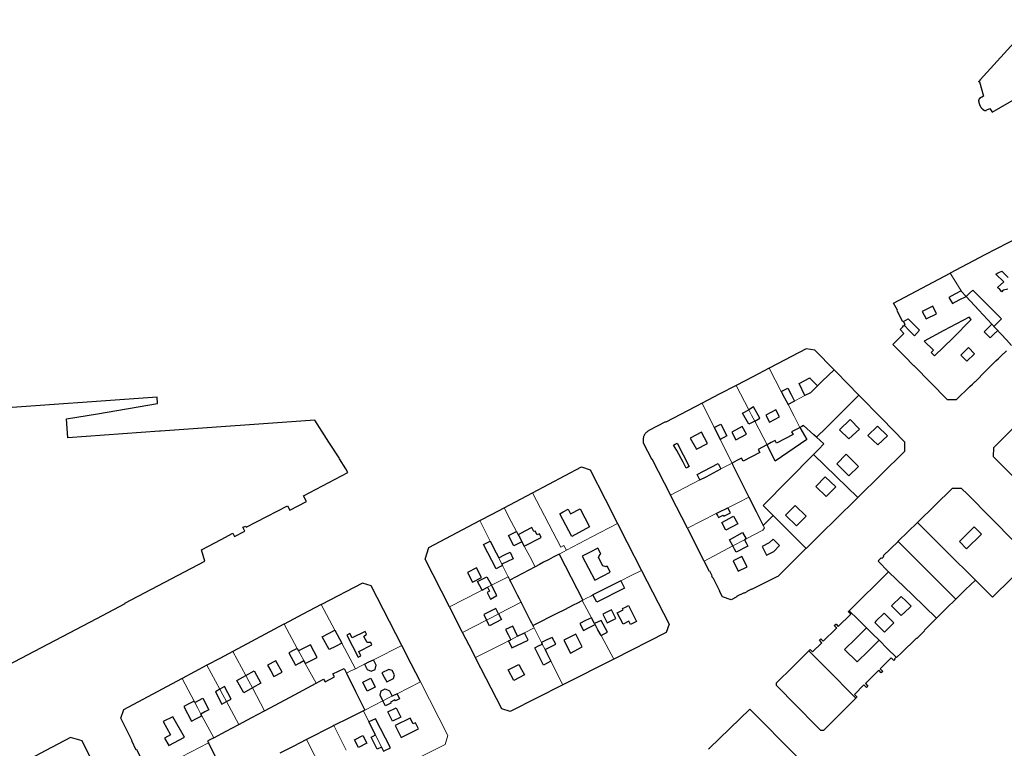
# Model space of a CAD drawing. Units: inches. Extents: x 574528 to 589654, y 4788609 to 4798746.
# Drawn here: x 582929 to 583256, y 4797507 to 4797749 of the extents above; entities that cross this region are included whole.
import ezdxf

# ---------------------------------------------------------------- set-up
doc = ezdxf.new("R2010")
doc.units = ezdxf.units.IN
doc.header["$MEASUREMENT"] = 0
for name, color, linetype, lineweight in [('080111', 250, 'Continuous', 30), ('080117', 252, 'Continuous', 20), ('080119', 252, 'Continuous', 30)]:
    doc.layers.add(name, color=color, linetype=linetype, lineweight=lineweight)

msp = doc.modelspace()

# ---------------------------------------------------------------- linework, layer by layer
at = {"layer": '080111'}
for points in [[(583265.86, 4797748.977), (583247.75, 4797729.04), (583247.391, 4797728.645)], [(583247.542, 4797728.32), (583247.572, 4797728.321), (583247.602, 4797728.327), (583248.92, 4797723.599), (583247.542, 4797722.805), (583247.533, 4797722.793), (583247.523, 4797722.781), (583247.514, 4797722.769), (583247.504, 4797722.757), (583247.495, 4797722.745), (583247.485, 4797722.732), (583247.476, 4797722.72), (583247.467, 4797722.708), (583247.458, 4797722.696), (583247.449, 4797722.684), (583247.44, 4797722.671), (583247.431, 4797722.659), (583247.422, 4797722.647), (583247.414, 4797722.634), (583247.406, 4797722.622), (583247.398, 4797722.609), (583247.39, 4797722.597), (583247.382, 4797722.584), (583247.375, 4797722.571), (583247.367, 4797722.558), (583247.36, 4797722.545), (583247.354, 4797722.532), (583247.33, 4797722.484), (583247.31, 4797722.435), (583247.298, 4797722.399), (583247.288, 4797722.362), (583247.279, 4797722.324), (583247.272, 4797722.286), (583247.267, 4797722.247), (583247.263, 4797722.208), (583247.26, 4797722.168), (583247.259, 4797722.128), (583247.26, 4797722.088), (583247.261, 4797722.047), (583247.264, 4797722.006), (583247.267, 4797721.965), (583247.272, 4797721.924), (583247.277, 4797721.882), (583247.283, 4797721.841), (583247.29, 4797721.799), (583247.297, 4797721.758), (583247.305, 4797721.716), (583247.314, 4797721.675), (583247.323, 4797721.633), (583247.346, 4797721.527), (583247.371, 4797721.422), (583247.386, 4797721.358), (583247.402, 4797721.295), (583247.419, 4797721.232), (583247.436, 4797721.17), (583247.454, 4797721.108), (583247.472, 4797721.047), (583247.491, 4797720.987), (583247.511, 4797720.926), (583247.531, 4797720.867), (583247.552, 4797720.808), (583247.574, 4797720.749), (583247.597, 4797720.691), (583247.62, 4797720.633), (583247.644, 4797720.576), (583247.67, 4797720.52), (583247.696, 4797720.464), (583247.722, 4797720.409), (583247.75, 4797720.354), (583247.779, 4797720.3), (583247.809, 4797720.246), (583247.87, 4797720.141), (583247.935, 4797720.037), (583247.969, 4797719.986), (583248.003, 4797719.936), (583248.039, 4797719.886), (583248.075, 4797719.837), (583248.113, 4797719.789), (583248.152, 4797719.741), (583248.191, 4797719.694), (583248.232, 4797719.647), (583248.274, 4797719.601), (583248.317, 4797719.556), (583248.36, 4797719.511), (583248.405, 4797719.467), (583248.451, 4797719.424), (583248.498, 4797719.381), (583248.546, 4797719.339), (583248.596, 4797719.298), (583248.646, 4797719.258), (583248.697, 4797719.218), (583248.749, 4797719.179), (583248.803, 4797719.14), (583248.881, 4797719.087), (583248.96, 4797719.035), (583248.985, 4797719.019), (583249.009, 4797719.004), (583249.033, 4797718.99), (583249.058, 4797718.975), (583249.082, 4797718.961), (583249.107, 4797718.948), (583249.132, 4797718.935), (583249.157, 4797718.923), (583249.182, 4797718.911), (583249.207, 4797718.901), (583249.233, 4797718.891), (583249.258, 4797718.882), (583249.283, 4797718.873), (583249.309, 4797718.866), (583249.334, 4797718.86), (583249.36, 4797718.855), (583249.385, 4797718.852), (583249.411, 4797718.849), (583249.437, 4797718.848), (583249.462, 4797718.848), (583249.498, 4797718.851), (583249.534, 4797718.856), (583249.545, 4797718.858), (583249.555, 4797718.86), (583249.566, 4797718.862), (583249.576, 4797718.865), (583249.587, 4797718.867), (583249.597, 4797718.87), (583249.608, 4797718.873), (583249.618, 4797718.876), (583249.629, 4797718.88), (583249.639, 4797718.883), (583249.65, 4797718.887), (583249.66, 4797718.891), (583249.671, 4797718.894), (583249.681, 4797718.898), (583249.692, 4797718.902), (583249.702, 4797718.907), (583249.713, 4797718.911), (583249.723, 4797718.915), (583249.734, 4797718.919), (583249.744, 4797718.923), (583249.755, 4797718.928), (583249.765, 4797718.932), (583250.999, 4797719.58), (583251.627, 4797718.565), (583251.801, 4797718.338), (583271.825, 4797729.929)], [(583247.35, 4797728.494), (583247.348, 4797728.514), (583247.349, 4797728.534), (583247.351, 4797728.554), (583247.353, 4797728.564), (583247.36, 4797728.592), (583247.366, 4797728.602), (583247.38, 4797728.628), (583247.391, 4797728.645)], [(583247.363, 4797728.445), (583247.356, 4797728.464), (583247.35, 4797728.494)], [(583247.363, 4797728.445), (583247.374, 4797728.421)], [(583247.374, 4797728.421), (583247.419, 4797728.367)], [(583247.456, 4797728.343), (583247.438, 4797728.353), (583247.419, 4797728.367)], [(583247.456, 4797728.343), (583247.474, 4797728.335), (583247.493, 4797728.328), (583247.503, 4797728.325), (583247.522, 4797728.322), (583247.542, 4797728.32)], [(583260.874, 4797677.007), (583249.362, 4797670.968), (583237.851, 4797664.93)], [(583222.301, 4797648.873), (583222.173, 4797648.803), (583220.259, 4797652.441), (583220.354, 4797652.638), (583218.984, 4797655.028), (583228.418, 4797659.979), (583237.851, 4797664.93)], [(583222.301, 4797648.873), (583222.82, 4797647.923), (583222.576, 4797647.657)], [(583222.576, 4797647.657), (583222.233, 4797647.282), (583222.096, 4797647.407), (583221.877, 4797647.191), (583222.015, 4797647.052), (583221.239, 4797646.282), (583222.511, 4797644.923), (583218.81, 4797641.239), (583223.642, 4797636.434), (583223.724, 4797636.368), (583223.807, 4797636.303), (583224.726, 4797635.316), (583225.646, 4797634.33), (583225.75, 4797634.275), (583225.853, 4797634.22), (583236.845, 4797623.047), (583239.972, 4797623.017), (583244.244, 4797627.215), (583244.322, 4797627.284), (583244.4, 4797627.354), (583245.191, 4797628.113), (583245.982, 4797628.872), (583246.078, 4797628.964), (583246.174, 4797629.055), (583249.598, 4797632.44), (583253.022, 4797635.825), (583253.804, 4797636.59), (583254.585, 4797637.355), (583254.676, 4797637.418), (583254.768, 4797637.48), (583256.49, 4797639.202)], [(583199.346, 4797632.866), (583192.986, 4797639.343), (583190.066, 4797639.811), (583177.996, 4797633.514), (583177.842, 4797633.434)], [(583177.842, 4797633.434), (583172.348, 4797630.562), (583166.854, 4797627.691)], [(583199.346, 4797632.866), (583199.673, 4797632.533), (583200, 4797632.2), (583203.784, 4797628.346), (583207.567, 4797624.493)], [(583166.854, 4797627.691), (583161.231, 4797624.752), (583155.608, 4797621.814)], [(582925.116, 4797534.853), (582954.867, 4797550.438), (582964.258, 4797555.389), (582964.184, 4797555.531), (582990.641, 4797569.409), (582989.568, 4797573.189), (582996.068, 4797576.657), (582999.93, 4797578.718), (583000.534, 4797577.586), (583003.968, 4797579.396), (583003.28, 4797580.664), (583004.216, 4797581.044), (583004.359, 4797580.693), (583018.106, 4797587.821), (583018.861, 4797586.365), (583024.386, 4797589.23), (583023.422, 4797591.133), (583038.093, 4797598.854), (583037.371, 4797600.001), (583035.36, 4797603.369), (583035.169, 4797603.689), (583031.808, 4797608.875), (583027.097, 4797616.147), (582975.917, 4797612.498), (582975.665, 4797612.489), (582945.223, 4797610.318), (582944.757, 4797616.573), (582955.016, 4797618.254), (582975.005, 4797621.679), (582974.839, 4797623.789), (582863.045, 4797615.838)], [(583207.567, 4797624.493), (583215.148, 4797616.726), (583222.729, 4797608.958), (583222.724, 4797607.389), (583222.719, 4797605.82), (583214.936, 4797598.181), (583207.153, 4797590.542)], [(583155.608, 4797621.814), (583143.534, 4797615.504), (583143.454, 4797615.657), (583137.92, 4797612.749), (583137.762, 4797612.66), (583137.609, 4797612.563), (583137.461, 4797612.459), (583137.318, 4797612.348), (583137.18, 4797612.229), (583137.049, 4797612.105), (583136.924, 4797611.974), (583136.806, 4797611.836), (583136.694, 4797611.694), (583136.59, 4797611.546), (583136.492, 4797611.392), (583136.403, 4797611.235), (583136.322, 4797611.073), (583136.248, 4797610.907), (583136.183, 4797610.738), (583136.126, 4797610.566), (583136.078, 4797610.392), (583136.038, 4797610.215), (583136.007, 4797610.036), (583135.985, 4797609.856), (583135.972, 4797609.676), (583135.967, 4797609.495), (583135.972, 4797609.313), (583135.985, 4797609.133), (583136.008, 4797608.953), (583136.039, 4797608.774), (583136.127, 4797608.423), (583138.741, 4797603.346), (583138.891, 4797603.407), (583145.104, 4797591.277)], [(583261.043, 4797615.817), (583252.17, 4797607.008), (583252.125, 4797604.114), (583254.192, 4797602.062), (583269.754, 4797586.384), (583274.008, 4797582.098), (583276.838, 4797582.096), (583286.114, 4797591.204)], [(583099.325, 4797592.066), (583115.529, 4797600.666), (583118.399, 4797599.752), (583123.393, 4797589.935), (583127.465, 4797581.953)], [(583246.175, 4797563.157), (583249.044, 4797560.334), (583251.914, 4797557.51), (583258.241, 4797563.816), (583263.255, 4797568.801), (583263.221, 4797571.739), (583259.115, 4797575.886), (583243.578, 4797591.596), (583241.554, 4797593.562), (583238.544, 4797593.574), (583227.07, 4797582.342), (583226.946, 4797582.221)], [(583089.927, 4797587.077), (583089.945, 4797587.087), (583099.325, 4797592.066)], [(583150.675, 4797580.418), (583145.204, 4797591.081), (583145.104, 4797591.277)], [(583207.153, 4797590.542), (583206.758, 4797590.154), (583200, 4797583.488), (583195.028, 4797578.583), (583190.055, 4797573.678)], [(583081.857, 4797582.895), (583085.892, 4797584.986), (583089.927, 4797587.077)], [(583071.797, 4797554.308), (583063.681, 4797570.066), (583064.925, 4797573.985), (583081.837, 4797582.885), (583081.857, 4797582.895)], [(583127.465, 4797581.953), (583127.492, 4797581.899), (583130.692, 4797575.606), (583135.442, 4797566.38)], [(583156.284, 4797569.473), (583156.189, 4797569.664), (583150.718, 4797580.333), (583150.675, 4797580.418)], [(583220.531, 4797576.004), (583220.611, 4797576.082), (583226.946, 4797582.221)], [(583190.055, 4797573.678), (583189.997, 4797573.62), (583180.647, 4797564.381), (583180.345, 4797564.219), (583171.968, 4797560.058), (583171.923, 4797560.145), (583170.394, 4797559.374), (583170.44, 4797559.284), (583169.604, 4797558.856), (583169.546, 4797558.948), (583166.993, 4797557.692), (583167.056, 4797557.567), (583165.162, 4797556.662), (583162.372, 4797557.581), (583161.363, 4797559.436), (583161.448, 4797559.479), (583159.229, 4797563.854), (583159.137, 4797563.82), (583158.786, 4797564.493), (583158.88, 4797564.542), (583158.078, 4797566.078), (583157.985, 4797566.046), (583156.284, 4797569.473)], [(583217.384, 4797565.913), (583213.953, 4797569.449), (583214.156, 4797569.652), (583214.149, 4797569.737), (583214.924, 4797570.494), (583215.143, 4797570.282), (583215.816, 4797570.981), (583215.605, 4797571.184), (583220.531, 4797576.004)], [(583135.442, 4797566.38), (583135.464, 4797566.338), (583144.61, 4797548.581), (583143.676, 4797545.827), (583126.252, 4797536.925)], [(583204.333, 4797553.011), (583204.423, 4797553.098), (583217.384, 4797565.913)], [(583055.973, 4797541.453), (583055.956, 4797541.487), (583045.819, 4797561.271), (583042.929, 4797562.176), (583029.362, 4797555.114), (583029.283, 4797555.072)], [(583246.175, 4797563.157), (583242.96, 4797559.999), (583239.745, 4797556.841)], [(583239.745, 4797556.841), (583236.538, 4797553.691), (583233.33, 4797550.541)], [(583029.283, 4797555.072), (583023.112, 4797551.809), (583016.941, 4797548.546)], [(583076.145, 4797545.788), (583071.832, 4797554.24), (583071.797, 4797554.308)], [(583191.003, 4797539.715), (583191.382, 4797540.088), (583192.136, 4797539.317), (583195.282, 4797542.396), (583194.529, 4797543.206), (583194.963, 4797543.697), (583195.763, 4797542.888), (583200, 4797547.077), (583200.204, 4797547.279), (583200, 4797547.486), (583199.397, 4797548.099), (583199.899, 4797548.592), (583200, 4797548.491), (583200.708, 4797547.779), (583204.83, 4797551.878), (583204.026, 4797552.715), (583204.333, 4797553.011)], [(583233.33, 4797550.541), (583229.203, 4797546.44), (583229.354, 4797546.336), (583226.733, 4797543.757), (583226.534, 4797543.829), (583221.739, 4797539.084), (583220.078, 4797537.456), (583219.913, 4797537.618)], [(583016.941, 4797548.546), (583016.907, 4797548.528), (582999.959, 4797539.505)], [(583080.403, 4797537.443), (583078.274, 4797541.616), (583076.145, 4797545.788)], [(583062.162, 4797529.406), (583059.068, 4797535.43), (583055.973, 4797541.453)], [(582999.959, 4797539.505), (582995.634, 4797537.202), (582991.308, 4797534.899)], [(583109.408, 4797528.428), (583109.361, 4797528.404), (583091.932, 4797519.592), (583089.128, 4797520.519), (583080.416, 4797537.418), (583080.403, 4797537.443)], [(583206.52, 4797523.994), (583203.26, 4797520.736), (583200, 4797517.479), (583195.821, 4797513.303), (583194.905, 4797513.296), (583185.293, 4797523.037), (583181.777, 4797526.674), (583180.216, 4797528.221), (583180.213, 4797528.658), (583180.21, 4797529.095), (583185.606, 4797534.405), (583191.003, 4797539.715)], [(583219.913, 4797537.618), (583219.339, 4797537.032), (583219.503, 4797536.871), (583219.092, 4797536.452), (583218.214, 4797537.33), (583214.617, 4797533.74), (583215.465, 4797532.891), (583214.984, 4797532.411), (583214.136, 4797533.26), (583209.713, 4797528.846), (583210.546, 4797528.009), (583210.059, 4797527.528), (583209.216, 4797528.382), (583206.078, 4797525.259), (583206.921, 4797524.405), (583206.72, 4797524.2), (583206.52, 4797523.994)], [(582991.308, 4797534.899), (582987.2, 4797532.712), (582983.091, 4797530.525)], [(583126.252, 4797536.925), (583126.241, 4797536.919), (583109.408, 4797528.428)], [(582972.094, 4797499.065), (582971.86, 4797499.528), (582971.618, 4797500), (582968.085, 4797506.887), (582967.905, 4797506.795), (582966.411, 4797509.81), (582966.567, 4797509.891), (582962.808, 4797517.364), (582963.784, 4797520.201), (582982.998, 4797530.475), (582983.091, 4797530.525)], [(583157.717, 4797507.152), (583158.047, 4797507.477), (583171.376, 4797520.402), (583186.947, 4797504.678), (583182.159, 4797500), (583177.794, 4797495.736), (583173.43, 4797491.472)], [(582961.956, 4797485.953), (582961.789, 4797486.284), (582954.879, 4797500), (582949.938, 4797509.809), (582946.111, 4797510.969), (582937.95, 4797506.69), (582929.435, 4797502.149)]]:
    msp.add_lwpolyline(points, dxfattribs=at)
at = {"layer": '080117'}
for points in [[(583237.851, 4797664.93), (583239.663, 4797661.96), (583241.424, 4797659.073)], [(583243.103, 4797657.232), (583243.117, 4797657.217)], [(583251.647, 4797648.01), (583251.984, 4797647.646), (583252.32, 4797647.283)], [(583253.636, 4797645.863), (583254.184, 4797645.272), (583254.732, 4797644.68), (583256.472, 4797642.802), (583258.213, 4797640.923)], [(583177.842, 4797633.434), (583181.834, 4797625.704)], [(583199.346, 4797632.866), (583195.41, 4797629.076), (583193.834, 4797627.559)], [(583166.854, 4797627.691), (583171.041, 4797619.656)], [(583189.624, 4797624.312), (583187.77, 4797623.335), (583186.222, 4797622.519)], [(583207.567, 4797624.493), (583203.784, 4797620.728), (583200, 4797616.963), (583196.763, 4797613.76), (583193.526, 4797610.557)], [(583155.608, 4797621.814), (583159.6, 4797613.778)], [(583171.041, 4797619.656), (583171.978, 4797617.858), (583172.995, 4797615.907)], [(583184.066, 4797621.383), (583186.04, 4797617.56), (583188.015, 4797613.736)], [(583172.995, 4797615.907), (583177.103, 4797608.025)], [(583161.577, 4797609.799), (583165.481, 4797601.942)], [(583192.484, 4797604.829), (583196.242, 4797601.169), (583200, 4797597.509), (583203.576, 4797594.026), (583207.153, 4797590.542)], [(583161.767, 4797599.998), (583165.481, 4797601.942)], [(583145.104, 4797591.277), (583154.859, 4797596.383)], [(583099.325, 4797592.066), (583108.736, 4797574.074), (583109.736, 4797574.594), (583110.558, 4797573.038)], [(583164.076, 4797587.135), (583167.583, 4797588.893), (583171.09, 4797590.651)], [(583089.927, 4797587.077), (583092.274, 4797582.623), (583094.068, 4797579.219)], [(583081.857, 4797582.895), (583085.308, 4797576.072)], [(583150.675, 4797580.418), (583155.472, 4797582.822), (583160.268, 4797585.226)], [(583190.055, 4797573.678), (583184.567, 4797579.124), (583179.079, 4797584.571)], [(583127.465, 4797581.953), (583119.012, 4797577.496), (583110.558, 4797573.038)], [(583175.784, 4797581.203), (583176.201, 4797580.444), (583175.721, 4797579.736), (583170.16, 4797576.8)], [(583226.946, 4797582.221), (583236.56, 4797572.689), (583246.175, 4797563.157)], [(583169.6, 4797576.504), (583165.766, 4797574.479)], [(583096.601, 4797574.411), (583098.401, 4797570.994), (583100.201, 4797567.578)], [(583165.766, 4797574.479), (583156.284, 4797569.473)], [(583239.745, 4797556.841), (583230.138, 4797566.422), (583220.531, 4797576.004)], [(583088.118, 4797570.517), (583089.195, 4797568.388)], [(583110.558, 4797573.038), (583109.651, 4797572.56), (583108.11, 4797571.748)], [(583089.393, 4797567.998), (583091.282, 4797564.263)], [(583085.739, 4797561.431), (583091.282, 4797564.263)], [(583091.282, 4797564.263), (583091.56, 4797563.715), (583091.837, 4797563.167)], [(583135.442, 4797566.38), (583132.006, 4797564.634), (583128.571, 4797562.889)], [(583217.384, 4797565.913), (583225.357, 4797558.227), (583233.33, 4797550.541)], [(583084.422, 4797560.758), (583085.739, 4797561.431)], [(583071.797, 4797554.308), (583081.54, 4797559.286), (583082.622, 4797559.839)], [(583119.377, 4797558.218), (583119.038, 4797558.046), (583118.698, 4797557.874), (583117.254, 4797557.14), (583116.063, 4797556.535)], [(583033.809, 4797546.532), (583029.283, 4797555.072)], [(583088.049, 4797551.94), (583095.553, 4797555.818)], [(583118.883, 4797550.675), (583115.811, 4797556.407)], [(583084.097, 4797549.898), (583085.849, 4797550.803), (583088.049, 4797551.94)], [(583204.333, 4797553.011), (583207.229, 4797550.15), (583210.124, 4797547.289)], [(583021.284, 4797540.509), (583016.941, 4797548.546)], [(583076.145, 4797545.788), (583084.097, 4797549.898)], [(583096.639, 4797545.699), (583099.846, 4797547.329)], [(583099.457, 4797548.099), (583099.652, 4797547.714), (583099.846, 4797547.329)], [(583099.846, 4797547.329), (583102.327, 4797542.425)], [(583120.073, 4797548.455), (583119.921, 4797548.738)], [(583092.092, 4797543.386), (583094.392, 4797544.556)], [(583126.252, 4797536.925), (583122.038, 4797544.789)], [(583040.582, 4797533.755), (583036.08, 4797542.247)], [(583046.567, 4797536.748), (583046.802, 4797536.866), (583055.973, 4797541.453)], [(583080.403, 4797537.443), (583090.124, 4797542.386), (583091.32, 4797542.994)], [(583102.574, 4797541.937), (583103.488, 4797540.13)], [(583214.283, 4797543.18), (583217.098, 4797540.399), (583219.913, 4797537.618)], [(582999.959, 4797539.505), (583004.224, 4797531.505)], [(583023.482, 4797536.443), (583022.236, 4797538.748), (583021.744, 4797539.659)], [(583206.52, 4797523.994), (583203.26, 4797527.304), (583200, 4797530.614), (583195.502, 4797535.164), (583191.003, 4797539.715)], [(582995.645, 4797526.934), (582991.308, 4797534.899)], [(583027.532, 4797528.949), (583023.979, 4797535.524)], [(583040.582, 4797533.755), (583042.096, 4797534.512), (583043.611, 4797535.27)], [(583105.442, 4797536.267), (583109.408, 4797528.428)], [(583004.224, 4797531.505), (583005.204, 4797529.666), (583006.424, 4797527.378)], [(583037.63, 4797532.278), (583039.106, 4797533.016), (583040.582, 4797533.755)], [(582987.102, 4797523.007), (582983.091, 4797530.525)], [(583006.424, 4797527.378), (583010.448, 4797519.828)], [(583053.088, 4797500.006), (583070.311, 4797508.682), (583071.294, 4797511.598), (583062.176, 4797529.379), (583062.162, 4797529.406)], [(583062.162, 4797529.406), (583058.282, 4797527.442), (583054.402, 4797525.477)], [(582997.856, 4797522.872), (582996.642, 4797525.102), (582995.645, 4797526.934)], [(583052.765, 4797524.648), (583052.064, 4797524.293), (583049.725, 4797523.109)], [(582989.377, 4797518.743), (582988.344, 4797520.679), (582987.337, 4797522.567)], [(583001.975, 4797515.306), (582997.856, 4797522.872)], [(583049.725, 4797523.109), (583046.717, 4797521.586), (583043.709, 4797520.063)], [(582993.597, 4797510.833), (582989.672, 4797518.19)], [(583045.076, 4797516.143), (583043.246, 4797519.829)], [(583033.487, 4797514.888), (583037.228, 4797507.444), (583037.545, 4797506.814)], [(583047.226, 4797511.814), (583049.232, 4797507.773)], [(582991.884, 4797509.177), (582982.904, 4797504.588), (582973.924, 4797500), (582973.028, 4797499.542), (582972.094, 4797499.065)], [(583034.492, 4797490.603), (583032.068, 4797495.302), (583029.645, 4797500), (583026.998, 4797505.132), (583024.351, 4797510.263)]]:
    msp.add_lwpolyline(points, dxfattribs=at)
at = {"layer": '080119'}
for points in [[(583256.971, 4797659.606), (583255.515, 4797659.334), (583255.235, 4797659.058), (583254.955, 4797658.782), (583254.263, 4797659.466), (583253.571, 4797660.15), (583255.635, 4797662.078), (583253.019, 4797664.646), (583253.987, 4797665.118), (583254.955, 4797665.59), (583257.019, 4797663.542)], [(583241.424, 4797659.073), (583239.422, 4797657.992), (583237.419, 4797656.91), (583238.619, 4797654.886), (583240.861, 4797656.059), (583243.103, 4797657.232)], [(583241.424, 4797659.073), (583241.45, 4797659.032), (583241.475, 4797658.99), (583243.103, 4797657.232)], [(583252.32, 4797647.283), (583253.578, 4797648.552), (583254.835, 4797649.822), (583245.387, 4797659.278), (583244.252, 4797658.248), (583243.117, 4797657.217)], [(583243.117, 4797657.217), (583247.382, 4797652.614), (583251.647, 4797648.01)], [(583229.883, 4797649.806), (583233.331, 4797651.47), (583232.075, 4797654.014), (583228.539, 4797652.262), (583229.883, 4797649.806)], [(583222.301, 4797648.873), (583223.891, 4797649.806), (583227.659, 4797645.998), (583225.987, 4797644.174), (583224.282, 4797645.916), (583222.576, 4797647.657)], [(583232.683, 4797637.502), (583238.691, 4797643.398), (583244.803, 4797649.582), (583244.083, 4797650.286), (583235.683, 4797645.91), (583229.179, 4797642.406), (583232.283, 4797639.406), (583231.515, 4797638.638), (583232.683, 4797637.502)], [(583251.647, 4797648.01), (583250.381, 4797646.748), (583249.115, 4797645.486), (583251.083, 4797643.446), (583252.36, 4797644.654), (583253.636, 4797645.863)], [(583252.32, 4797647.283), (583252.978, 4797646.573), (583253.636, 4797645.863)], [(583245.915, 4797638.222), (583243.379, 4797635.702), (583241.371, 4797637.758), (583243.947, 4797640.262), (583245.915, 4797638.222)], [(583189.624, 4797624.312), (583187.742, 4797628.299), (583191.239, 4797630.238), (583191.293, 4797630.14), (583193.834, 4797627.559)], [(583181.834, 4797625.704), (583183.971, 4797626.826), (583185.088, 4797624.688), (583186.222, 4797622.519)], [(583181.834, 4797625.704), (583182.928, 4797623.585), (583184.066, 4797621.383)], [(583193.834, 4797627.559), (583191.474, 4797625.287), (583189.624, 4797624.312)], [(583186.222, 4797622.519), (583184.066, 4797621.383)], [(583172.995, 4797615.907), (583171.051, 4797614.816), (583168.946, 4797618.479), (583171.041, 4797619.656)], [(583172.995, 4797615.907), (583174.746, 4797616.891), (583172.641, 4797620.554), (583171.041, 4797619.656)], [(583180.006, 4797619.651), (583176.682, 4797617.887), (583177.954, 4797615.499), (583181.278, 4797617.263), (583180.006, 4797619.651)], [(583204.626, 4797616.391), (583207.814, 4797613.219), (583204.194, 4797610.023), (583201.086, 4797613.007), (583204.626, 4797616.391)], [(583159.6, 4797613.778), (583160.705, 4797614.336), (583161.81, 4797614.895), (583163.814, 4797610.979), (583161.577, 4797609.799)], [(583159.6, 4797613.778), (583160.544, 4797611.878), (583161.577, 4797609.799)], [(583168.902, 4797614.031), (583165.426, 4797612.17), (583166.766, 4797609.667), (583170.242, 4797611.528), (583168.902, 4797614.031)], [(583187.994, 4797613.725), (583190.318, 4797609.823), (583179.782, 4797602.627), (583177.103, 4797608.025)], [(583187.994, 4797613.725), (583187.222, 4797613.321), (583185.232, 4797612.279), (583185.726, 4797611.427), (583180.286, 4797608.611), (583179.802, 4797609.438), (583178.452, 4797608.732), (583177.103, 4797608.025)], [(583187.994, 4797613.725), (583188.015, 4797613.736)], [(583193.526, 4797610.557), (583192.597, 4797611.376), (583189.212, 4797614.363), (583188.614, 4797614.05), (583188.015, 4797613.736)], [(583213.738, 4797614.247), (583210.562, 4797611.111), (583213.842, 4797607.995), (583217.006, 4797611.039), (583213.738, 4797614.247)], [(583193.526, 4797610.557), (583194.754, 4797609.473), (583195.982, 4797608.389), (583194.233, 4797606.609), (583192.484, 4797604.829)], [(583177.103, 4797608.025), (583177.002, 4797607.972), (583174.201, 4797606.506), (583174.714, 4797605.507), (583169.134, 4797602.555), (583168.624, 4797603.587), (583167.052, 4797602.764), (583165.481, 4797601.942)], [(583179.079, 4797584.571), (583175.789, 4797587.836), (583192.484, 4797604.829)], [(583204.234, 4797597.691), (583207.394, 4797600.867), (583203.362, 4797604.879), (583200.202, 4797601.703), (583204.234, 4797597.691)], [(583154.859, 4797596.383), (583153.91, 4797598.151), (583160.846, 4797601.771), (583161.306, 4797600.884), (583161.767, 4797599.998)], [(583154.859, 4797596.383), (583156.864, 4797597.432), (583161.767, 4797599.998)], [(583165.481, 4797601.942), (583165.696, 4797601.508), (583171.09, 4797590.651)], [(583193.242, 4797594.239), (583196.71, 4797590.819), (583199.874, 4797594.027), (583196.406, 4797597.447), (583193.242, 4797594.239)], [(583171.09, 4797590.651), (583173.437, 4797585.927), (583175.784, 4797581.203)], [(583160.268, 4797585.226), (583160.882, 4797585.534), (583164.076, 4797587.135)], [(583160.268, 4797585.226), (583160.64, 4797584.563), (583161.03, 4797583.867), (583162.578, 4797584.711), (583162.786, 4797584.303), (583164.994, 4797585.467), (583164.076, 4797587.135)], [(583183.246, 4797584.727), (583186.892, 4797581.126), (583190.058, 4797584.331), (583186.412, 4797587.932), (583183.246, 4797584.727)], [(583179.079, 4797584.571), (583177.432, 4797582.887), (583175.784, 4797581.203)], [(583096.601, 4797574.411), (583102.168, 4797577.29), (583101.587, 4797578.507), (583100.88, 4797578.13), (583100.192, 4797579.418), (583099.768, 4797579.234), (583099.048, 4797580.548), (583096.796, 4797579.338), (583094.621, 4797578.169)], [(583240.866, 4797576.003), (583245.795, 4797580.864), (583248.218, 4797578.407), (583243.289, 4797573.546), (583240.866, 4797576.003)], [(583095.824, 4797575.886), (583094.464, 4797575.208), (583093.104, 4797574.53), (583091.36, 4797577.914), (583092.714, 4797578.566), (583094.068, 4797579.219)], [(583094.068, 4797579.219), (583094.621, 4797578.169)], [(583094.621, 4797578.169), (583095.064, 4797577.328), (583095.824, 4797575.886)], [(583165.766, 4797574.479), (583164.658, 4797576.539), (583168.99, 4797578.887), (583170.16, 4797576.8)], [(583169.6, 4797576.504), (583170.149, 4797575.474), (583170.698, 4797574.443), (583166.838, 4797572.443), (583166.308, 4797573.464), (583165.766, 4797574.479)], [(583170.16, 4797576.8), (583169.6, 4797576.504)], [(583089.393, 4797567.998), (583088.316, 4797567.448), (583087.24, 4797566.898), (583083.08, 4797574.938), (583085.308, 4797576.072)], [(583085.308, 4797576.072), (583087.266, 4797572.202), (583088.118, 4797570.517)], [(583095.824, 4797575.886), (583096.601, 4797574.411)], [(583088.118, 4797570.517), (583089.991, 4797571.476), (583091.864, 4797572.434), (583092.928, 4797570.234), (583089.195, 4797568.388)], [(583108.11, 4797571.748), (583106.221, 4797570.752), (583104.601, 4797569.898), (583102.981, 4797569.044), (583101.591, 4797568.311), (583100.201, 4797567.578)], [(583108.11, 4797571.748), (583116.063, 4797556.535)], [(583170.506, 4797567.555), (583168.777, 4797571.004), (583165.83, 4797569.547), (583167.559, 4797566.098), (583170.506, 4797567.555)], [(583077.728, 4797565.682), (583079.406, 4797562.423), (583082.424, 4797563.97), (583080.746, 4797567.229), (583077.728, 4797565.682)], [(583089.195, 4797568.388), (583089.393, 4797567.998)], [(583100.201, 4797567.578), (583096.019, 4797565.372), (583091.837, 4797563.167)], [(583082.622, 4797559.839), (583081.112, 4797562.634), (583084.184, 4797564.226), (583085.712, 4797561.482), (583085.739, 4797561.431)], [(583082.622, 4797559.839), (583084.422, 4797560.758)], [(583084.422, 4797560.758), (583085.072, 4797559.442), (583084.287, 4797559.06), (583085.392, 4797556.842), (583087.52, 4797558.002), (583085.739, 4797561.431)], [(583095.553, 4797555.818), (583094.968, 4797556.976), (583094.382, 4797558.133), (583092.676, 4797561.508), (583092.256, 4797562.338), (583091.837, 4797563.167)], [(583128.571, 4797562.889), (583129.856, 4797560.49), (583120.704, 4797555.802), (583119.377, 4797558.218)], [(583128.571, 4797562.889), (583124.156, 4797560.646), (583119.377, 4797558.218)], [(583088.049, 4797551.94), (583087.112, 4797553.786), (583083.146, 4797551.771), (583084.097, 4797549.898)], [(583095.553, 4797555.818), (583095.607, 4797555.712), (583096.832, 4797553.29), (583098.591, 4797549.81), (583099.024, 4797548.954), (583099.457, 4797548.099)], [(583099.457, 4797548.099), (583100.773, 4797548.768), (583102.089, 4797549.436), (583105.028, 4797550.929), (583107.514, 4797552.192), (583110, 4797553.454), (583112.869, 4797554.912), (583114.34, 4797555.66), (583115.811, 4797556.407)], [(583116.063, 4797556.535), (583115.811, 4797556.407)], [(583088.049, 4797551.94), (583089.006, 4797550.057), (583085.04, 4797548.042), (583084.097, 4797549.898)], [(583118.883, 4797550.675), (583116.95, 4797549.714), (583115.016, 4797548.754), (583116.271, 4797546.466), (583118.064, 4797547.404), (583120.073, 4797548.455)], [(583119.921, 4797548.738), (583118.883, 4797550.675)], [(583126.936, 4797550.434), (583125.517, 4797553.297), (583122.68, 4797551.89), (583124.099, 4797549.027), (583126.936, 4797550.434)], [(583094.392, 4797544.556), (583092.744, 4797547.882), (583090.408, 4797546.794), (583091.25, 4797545.09), (583092.092, 4797543.386)], [(583122.038, 4797544.789), (583123.095, 4797545.336), (583124.152, 4797545.882), (583122.048, 4797549.77), (583119.921, 4797548.738)], [(583122.038, 4797544.789), (583121.032, 4797546.666), (583120.073, 4797548.455)], [(583214.283, 4797543.18), (583210.624, 4797539.632), (583206.966, 4797536.083), (583202.774, 4797540.147), (583206.449, 4797543.718), (583210.124, 4797547.289)], [(583210.124, 4797547.289), (583212.124, 4797545.314), (583214.283, 4797543.18)], [(583036.08, 4797542.247), (583033.982, 4797541.17), (583031.883, 4797540.092), (583029.603, 4797544.304), (583031.706, 4797545.418), (583033.809, 4797546.532)], [(583033.809, 4797546.532), (583036.08, 4797542.247)], [(583091.32, 4797542.994), (583092.456, 4797540.666), (583097.864, 4797543.266), (583096.639, 4797545.699)], [(583094.392, 4797544.556), (583096.639, 4797545.699)], [(583103.488, 4797540.13), (583107.047, 4797541.879), (583105.84, 4797544.162), (583104.084, 4797543.294), (583102.327, 4797542.425)], [(583109.744, 4797543.234), (583111.934, 4797538.978), (583115.832, 4797540.986), (583113.642, 4797545.242), (583109.744, 4797543.234)], [(583021.284, 4797540.509), (583019.904, 4797539.78), (583018.523, 4797539.052), (583020.739, 4797534.988), (583022.11, 4797535.716), (583023.482, 4797536.443)], [(583021.284, 4797540.509), (583021.744, 4797539.659)], [(583023.979, 4797535.524), (583025.955, 4797536.516), (583027.931, 4797537.508), (583025.651, 4797541.732), (583021.744, 4797539.659)], [(583091.32, 4797542.994), (583092.092, 4797543.386)], [(583105.442, 4797536.267), (583104.201, 4797535.626), (583102.96, 4797534.986), (583100.12, 4797540.714), (583101.347, 4797541.326), (583102.574, 4797541.937)], [(583102.327, 4797542.425), (583102.574, 4797541.937)], [(583103.488, 4797540.13), (583104, 4797539.118), (583105.442, 4797536.267)], [(583023.482, 4797536.443), (583023.979, 4797535.524)], [(583027.532, 4797528.949), (583030.003, 4797530.268), (583030.515, 4797529.436), (583033.627, 4797531.1), (583033.075, 4797532.02), (583036.827, 4797533.892), (583037.63, 4797532.278)], [(583043.611, 4797535.27), (583044.535, 4797533.492), (583045.855, 4797532.94), (583047.143, 4797533.484), (583047.463, 4797534.956), (583046.567, 4797536.748)], [(583043.611, 4797535.27), (583045.089, 4797536.009), (583046.567, 4797536.748)], [(583006.424, 4797527.378), (583003.56, 4797525.791), (583001.299, 4797529.884), (583004.224, 4797531.505)], [(583004.224, 4797531.505), (583006.966, 4797533.025), (583009.227, 4797528.932), (583006.424, 4797527.378)], [(583037.63, 4797532.278), (583040.67, 4797526.17), (583043.709, 4797520.063)], [(583047.195, 4797527.62), (583044.538, 4797526.344), (583043.099, 4797529.34), (583045.756, 4797530.616), (583047.195, 4797527.62)], [(582997.856, 4797522.872), (582999.435, 4797523.708), (582997.195, 4797527.82), (582995.645, 4797526.934)], [(583010.448, 4797519.828), (583018.99, 4797524.388), (583027.532, 4797528.949)], [(582995.645, 4797526.934), (582994.197, 4797526.106), (582996.323, 4797522.06), (582997.856, 4797522.872)], [(583049.725, 4797523.109), (583048.759, 4797525.036), (583049.143, 4797526.444), (583050.479, 4797527.068), (583051.863, 4797526.452), (583052.765, 4797524.648)], [(583054.402, 4797525.477), (583055.255, 4797523.788), (583053.895, 4797523.108), (583053.663, 4797523.476), (583052.175, 4797522.724), (583052.375, 4797522.292), (583050.567, 4797521.428), (583050.146, 4797522.268), (583049.725, 4797523.109)], [(583054.402, 4797525.477), (583052.765, 4797524.648)], [(582987.102, 4797523.007), (582985.38, 4797522.112), (582983.656, 4797521.218), (582986.208, 4797516.394), (582987.94, 4797517.292), (582989.672, 4797518.19)], [(582987.337, 4797522.567), (582987.102, 4797523.007)], [(582987.337, 4797522.567), (582989.947, 4797523.948), (582991.988, 4797520.089), (582990.682, 4797519.416), (582989.377, 4797518.743)], [(582989.672, 4797518.19), (582989.377, 4797518.743)], [(583001.975, 4797515.306), (583006.212, 4797517.567), (583010.448, 4797519.828)], [(583043.246, 4797519.829), (583038.366, 4797517.358), (583033.487, 4797514.888)], [(583043.709, 4797520.063), (583043.478, 4797519.946), (583043.246, 4797519.829)], [(583055.608, 4797517.738), (583052.907, 4797516.387), (583051.392, 4797519.426), (583054.093, 4797520.777), (583055.608, 4797517.738)], [(582993.597, 4797510.833), (582997.786, 4797513.07), (583001.975, 4797515.306)], [(583033.487, 4797514.888), (583033.121, 4797514.703), (583024.351, 4797510.263)], [(583049.896, 4797506.434), (583052.232, 4797507.562), (583047.28, 4797517.13), (583045.076, 4797516.143)], [(583047.226, 4797511.814), (583045.076, 4797516.143)], [(583041.624, 4797507.602), (583040.269, 4797510.141), (583043.008, 4797511.618), (583044.363, 4797509.079), (583041.624, 4797507.602)], [(583049.232, 4797507.773), (583047.792, 4797507.082), (583045.8, 4797511.05), (583046.513, 4797511.432), (583047.226, 4797511.814)], [(582993.597, 4797510.833), (582992.592, 4797510.296), (582991.587, 4797509.76), (582991.736, 4797509.468), (582991.884, 4797509.177)], [(582998.09, 4797496.967), (582997.424, 4797498.278), (582996.548, 4797500), (582994.068, 4797504.88), (582991.884, 4797509.177)], [(583024.351, 4797510.263), (583019.924, 4797508.022), (583015.496, 4797505.78)], [(583049.232, 4797507.773), (583049.896, 4797506.434)]]:
    msp.add_lwpolyline(points, dxfattribs=at)
for points in [[(583155.339, 4797612.253), (583151.658, 4797610.239), (583153.668, 4797606.556), (583157.386, 4797608.491)], [(583147.24, 4797608.532), (583151.296, 4797600.802), (583150.761, 4797600.526), (583150.226, 4797600.251), (583149.275, 4797602.206), (583147.178, 4797606.079), (583146.122, 4797607.939), (583146.681, 4797608.236)], [(583115.154, 4797586.761), (583118.272, 4797580.818), (583112.352, 4797577.626), (583108.344, 4797585.162), (583109.536, 4797585.81), (583111.152, 4797586.626), (583111.968, 4797585.13)], [(583165.958, 4797584.391), (583167.378, 4797581.763), (583163.466, 4797579.719), (583162.062, 4797582.283)], [(583179.146, 4797576.723), (583177.81, 4797575.483), (583175.474, 4797574.295), (583176.958, 4797571.451), (583179.298, 4797572.687), (583181.282, 4797574.679)], [(583120.976, 4797573.786), (583118.389, 4797572.445), (583115.802, 4797571.104), (583117.873, 4797567.109), (583119.944, 4797563.114), (583122.531, 4797564.455), (583125.118, 4797565.796), (583124.608, 4797566.78), (583124.099, 4797567.763), (583123.744, 4797567.578), (583122.656, 4797567.898), (583121.192, 4797570.698), (583121.632, 4797571.61), (583122.004, 4797571.805), (583121.49, 4797572.796)], [(583221.526, 4797557.767), (583223.192, 4797556.152), (583224.859, 4797554.538), (583224.31, 4797554), (583221.618, 4797551.359), (583218.326, 4797554.591)], [(583131.136, 4797554.694), (583133.768, 4797549.41), (583131.776, 4797548.41), (583131.232, 4797549.506), (583129.392, 4797548.578), (583127.44, 4797552.314), (583129.369, 4797553.254), (583129.152, 4797553.69), (583130.144, 4797554.192)], [(583212.8, 4797549.142), (583214.402, 4797547.568), (583216.057, 4797545.94), (583216.47, 4797546.343), (583219.182, 4797548.987), (583215.902, 4797552.223), (583213.216, 4797549.556)], [(583044.235, 4797545.278), (583043.815, 4797546.092), (583039.463, 4797544.02), (583038.735, 4797545.46), (583037.727, 4797544.908), (583041.511, 4797537.644), (583042.415, 4797538.06), (583041.767, 4797539.452), (583046.087, 4797541.692), (583045.666, 4797542.506), (583044.547, 4797542.46), (583043.435, 4797544.492)], [(583014.231, 4797536.434), (583011.48, 4797534.997), (583012.534, 4797533.08), (583013.587, 4797531.164), (583016.267, 4797532.58)], [(583094.78, 4797535.22), (583095.694, 4797533.483), (583096.627, 4797531.71), (583093.088, 4797529.882), (583091.216, 4797533.45)], [(583051.643, 4797533.54), (583049.387, 4797532.453), (583050.177, 4797530.95), (583050.967, 4797529.446), (583053.179, 4797530.532), (583053.547, 4797531.7), (583052.811, 4797533.132)], [(582976.825, 4797516.283), (582979.243, 4797511.812), (582977.336, 4797510.781), (582978.703, 4797508.356), (582983.887, 4797511.036), (582980.047, 4797517.86)], [(583058.8, 4797517.402), (583053.776, 4797514.938), (583055.768, 4797511.01), (583061.536, 4797513.818), (583060.512, 4797515.874), (583059.768, 4797515.53)]]:
    msp.add_lwpolyline(points, close=True, dxfattribs=at)

doc.saveas('drawing.dxf')
